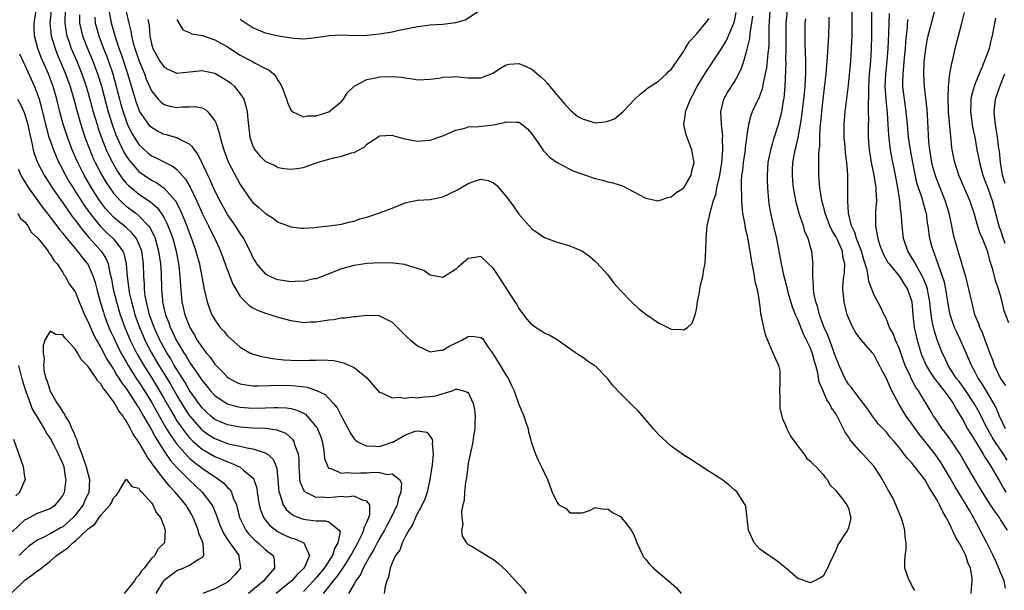
# Model space of a CAD drawing. Units: inches. Extents: x 2577000 to 2580000, y 1539000 to 1542000.
# Drawn here: x 2579022 to 2579178, y 1540059 to 1540150 of the extents above; entities that cross this region are included whole.
import ezdxf

# ---------------------------------------------------------------- set-up
doc = ezdxf.new("R2010")
doc.units = ezdxf.units.IN
doc.header["$MEASUREMENT"] = 0
doc.layers.add('LD25771539_2ft', color=43, linetype='Continuous')

msp = doc.modelspace()

# ---------------------------------------------------------------- linework, layer by layer
at = {"layer": 'LD25771539_2ft'}
for points, elevation in [([(2579070.16, 1540059), (2579071, 1540060.05), (2579071.72, 1540061), (2579072.32, 1540061.68), (2579073, 1540062.7), (2579073.13, 1540062.87), (2579073.54, 1540063.54), (2579074.48, 1540065), (2579074.65, 1540065.35), (2579075.57, 1540067), (2579076.15, 1540068.15), (2579076.53, 1540069), (2579076.57, 1540069.43), (2579077, 1540070.25), (2579077.31, 1540071), (2579077.45, 1540071.45), (2579077.45, 1540073), (2579077, 1540073.59), (2579076.29, 1540073.71), (2579075, 1540074.35), (2579073.78, 1540074.22), (2579073, 1540074.3), (2579071, 1540074.07), (2579069.82, 1540074.18), (2579069, 1540074.12), (2579067.31, 1540075), (2579067.14, 1540075.14), (2579067, 1540075.41), (2579066.51, 1540076.51), (2579066.43, 1540077), (2579066.42, 1540077.58), (2579066.32, 1540079), (2579066.3, 1540080.3), (2579066.21, 1540081), (2579065.69, 1540082.31), (2579065.51, 1540083), (2579065.32, 1540083.32), (2579064.24, 1540084.24), (2579062.78, 1540084.78), (2579061.02, 1540085.02), (2579059, 1540085.11), (2579057, 1540085.24), (2579055, 1540085.61), (2579054.02, 1540086.02), (2579053, 1540086.48), (2579052.35, 1540087), (2579051.64, 1540087.64), (2579051, 1540088.28), (2579050.45, 1540089), (2579049.86, 1540089.86), (2579049, 1540091.05), (2579048.29, 1540092.29), (2579047, 1540094.33), (2579046.6, 1540095), (2579046.03, 1540096.03), (2579045.43, 1540097), (2579044.34, 1540099), (2579043.41, 1540101), (2579042.68, 1540103), (2579042.36, 1540104.36), (2579042.19, 1540105), (2579042.02, 1540105.98), (2579041.91, 1540107), (2579041.88, 1540107.88), (2579041.8, 1540109), (2579041.73, 1540111), (2579041.45, 1540113), (2579041, 1540114.19), (2579040.62, 1540115), (2579039.92, 1540115.92), (2579038.87, 1540116.87), (2579037.76, 1540117.76), (2579037, 1540118.41), (2579036.42, 1540119), (2579035.75, 1540119.75), (2579034.8, 1540121), (2579033.52, 1540123), (2579032.36, 1540125), (2579031.35, 1540127), (2579031.25, 1540127.25), (2579030.5, 1540129), (2579029.74, 1540131), (2579029.06, 1540133.06), (2579028.54, 1540135), (2579028.06, 1540137), (2579027.47, 1540139), (2579027, 1540140.3), (2579026.73, 1540141), (2579025.6, 1540143.6), (2579025.05, 1540145), (2579024.54, 1540147), (2579024.5, 1540148.5), (2579024.5, 1540149), (2579024.79, 1540151)], 7242), ([(2579027.15, 1540151), (2579026.97, 1540149), (2579027.16, 1540147), (2579027.77, 1540145), (2579028.12, 1540144.12), (2579028.6, 1540143), (2579029.42, 1540141), (2579030.14, 1540139), (2579030.73, 1540137), (2579031.2, 1540135.2), (2579031.83, 1540133), (2579032.5, 1540131), (2579033.25, 1540129), (2579033.76, 1540127.76), (2579034.11, 1540127), (2579035.16, 1540125), (2579035.84, 1540123.84), (2579036.41, 1540123), (2579037, 1540122.18), (2579038.07, 1540121), (2579038.53, 1540120.53), (2579039, 1540120.13), (2579040.51, 1540119), (2579041, 1540118.61), (2579042.55, 1540117), (2579042.75, 1540116.75), (2579043.42, 1540115.42), (2579043.58, 1540115), (2579043.79, 1540114.21), (2579044.13, 1540113), (2579044.43, 1540111), (2579044.51, 1540109.49), (2579044.57, 1540107), (2579044.71, 1540105.29), (2579044.74, 1540105), (2579045, 1540103.79), (2579045.19, 1540103), (2579045.71, 1540101.71), (2579045.96, 1540101), (2579046.31, 1540100.31), (2579046.91, 1540099), (2579047, 1540098.84), (2579048.09, 1540097), (2579048.45, 1540096.45), (2579049, 1540095.5), (2579049.21, 1540095.21), (2579050.08, 1540093.92), (2579051, 1540092.59), (2579051.73, 1540091.73), (2579052.32, 1540091), (2579053, 1540090.26), (2579054.95, 1540088.95), (2579056.51, 1540088.51), (2579057, 1540088.41), (2579058.3, 1540088.3), (2579059, 1540088.26), (2579061, 1540088.3), (2579062.36, 1540088.36), (2579063, 1540088.35), (2579064.29, 1540088.29), (2579065, 1540088.17), (2579065.94, 1540087.94), (2579067, 1540087.43), (2579067.28, 1540087.28), (2579067.57, 1540087), (2579069, 1540085.31), (2579069.13, 1540085.13), (2579069.19, 1540085), (2579069.71, 1540083.71), (2579069.93, 1540083), (2579070.13, 1540081.87), (2579070.25, 1540081), (2579070.31, 1540080.31), (2579070.86, 1540078.86), (2579071, 1540078.76), (2579071.28, 1540078.72), (2579073, 1540078), (2579073.91, 1540078.09), (2579075, 1540077.97), (2579075.97, 1540078.03), (2579077, 1540078.04), (2579078.12, 1540078.12), (2579079, 1540078.09), (2579080.2, 1540077.8), (2579081, 1540077.88), (2579082.12, 1540077), (2579082.43, 1540076.43), (2579082.37, 1540075), (2579081.96, 1540074.04), (2579081.79, 1540073), (2579080.84, 1540071), (2579080.19, 1540069.81), (2579079.78, 1540069), (2579079, 1540067.68), (2579078.62, 1540067), (2579078.07, 1540065.93), (2579077.49, 1540065), (2579076.4, 1540063), (2579075.99, 1540062.01), (2579075.27, 1540061), (2579075, 1540060.5), (2579074.1, 1540059)], 7244), ([(2579029.38, 1540151), (2579029.3, 1540149.3), (2579029.3, 1540149), (2579029.52, 1540147.52), (2579029.63, 1540147), (2579029.99, 1540146.01), (2579030.34, 1540145), (2579031.2, 1540143), (2579032, 1540141), (2579032.26, 1540140.26), (2579032.69, 1540139), (2579033, 1540137.95), (2579033.81, 1540135), (2579034.4, 1540133), (2579034.55, 1540132.55), (2579035.07, 1540131.07), (2579035.87, 1540129), (2579036.21, 1540128.21), (2579036.82, 1540127), (2579037.62, 1540125.62), (2579038.44, 1540124.44), (2579039, 1540123.78), (2579039.38, 1540123.38), (2579039.82, 1540123), (2579041, 1540122.04), (2579042.82, 1540120.82), (2579043.89, 1540119.89), (2579044.55, 1540119), (2579045, 1540118.27), (2579045.44, 1540117.44), (2579046.01, 1540116.01), (2579046.34, 1540115), (2579046.88, 1540113), (2579047.26, 1540111), (2579047.3, 1540110.7), (2579047.48, 1540109), (2579047.56, 1540107.56), (2579047.8, 1540105), (2579048.26, 1540103), (2579049.03, 1540101), (2579049.79, 1540099.79), (2579050.23, 1540099), (2579051, 1540097.82), (2579051.64, 1540097), (2579052.27, 1540096.27), (2579053, 1540095.21), (2579053.18, 1540095), (2579054.08, 1540094.08), (2579055, 1540093.11), (2579055.18, 1540093), (2579056.37, 1540092.37), (2579057, 1540092.11), (2579057.93, 1540091.93), (2579059, 1540091.79), (2579059.76, 1540091.76), (2579061.8, 1540091.8), (2579063, 1540091.86), (2579065, 1540091.84), (2579065.79, 1540091.79), (2579067.55, 1540091.55), (2579069.05, 1540091.05), (2579070.39, 1540090.39), (2579071, 1540089.78), (2579071.74, 1540089), (2579072.3, 1540088.3), (2579073, 1540086.94), (2579074.05, 1540085), (2579074.35, 1540084.35), (2579075, 1540083.4), (2579075.19, 1540083.19), (2579075.46, 1540083), (2579077, 1540082.23), (2579077.72, 1540082.28), (2579079, 1540082.2), (2579079.62, 1540082.38), (2579081, 1540082.87), (2579081.1, 1540082.9), (2579083, 1540084), (2579084.59, 1540084.59), (2579085, 1540084.67), (2579086.43, 1540084.43), (2579087, 1540083.75), (2579087.32, 1540083.32), (2579087.35, 1540083), (2579087.3, 1540082.7), (2579087.43, 1540081), (2579087.3, 1540079.3), (2579086.94, 1540077), (2579086.49, 1540075), (2579086.12, 1540073.88), (2579085.72, 1540073), (2579085, 1540071.66), (2579084.67, 1540071), (2579084.19, 1540069.81), (2579083.63, 1540069), (2579083, 1540067.85), (2579082.57, 1540067), (2579082.17, 1540065.83), (2579081.53, 1540065), (2579081, 1540063.83), (2579080.67, 1540063), (2579080.43, 1540061.57), (2579080.13, 1540061), (2579079.82, 1540059.82), (2579079.73, 1540059)], 7246), ([(2579031.66, 1540150.34), (2579031.66, 1540149), (2579031.89, 1540147.89), (2579032.12, 1540147), (2579032.9, 1540145), (2579033.53, 1540143.53), (2579033.74, 1540143), (2579034.49, 1540141), (2579035.09, 1540139.09), (2579036.17, 1540135), (2579036.84, 1540132.84), (2579037.39, 1540131.39), (2579037.55, 1540131), (2579038.65, 1540128.65), (2579039, 1540128.07), (2579039.43, 1540127.43), (2579039.78, 1540127), (2579041, 1540125.61), (2579041.83, 1540125), (2579043, 1540124.22), (2579043.82, 1540123.82), (2579045, 1540122.99), (2579046.73, 1540121), (2579046.85, 1540120.85), (2579047.53, 1540119.53), (2579048.58, 1540117), (2579049, 1540115.82), (2579049.33, 1540115), (2579050.02, 1540113), (2579050.21, 1540112.21), (2579050.56, 1540111), (2579050.62, 1540110.62), (2579050.96, 1540109), (2579051.25, 1540107.25), (2579051.44, 1540106.56), (2579051.77, 1540105), (2579052.08, 1540104.08), (2579052.52, 1540103), (2579053, 1540102.16), (2579053.48, 1540101.48), (2579053.85, 1540101), (2579054.39, 1540100.39), (2579055, 1540099.67), (2579057, 1540097.87), (2579058.54, 1540097), (2579058.85, 1540096.85), (2579059, 1540096.79), (2579060.4, 1540096.39), (2579061, 1540096.3), (2579062.08, 1540096.08), (2579063, 1540095.99), (2579063.89, 1540095.89), (2579065, 1540095.81), (2579067, 1540095.77), (2579067.83, 1540095.83), (2579069, 1540095.81), (2579069.88, 1540095.88), (2579071.76, 1540095.76), (2579073.38, 1540095.38), (2579074.26, 1540095), (2579075, 1540094.64), (2579077, 1540093.05), (2579077.94, 1540091.94), (2579079, 1540090.74), (2579079.34, 1540090.66), (2579081, 1540089.86), (2579082, 1540090), (2579083, 1540089.8), (2579084.03, 1540089.97), (2579085, 1540089.9), (2579085.96, 1540090.04), (2579087, 1540090.11), (2579087.8, 1540090.2), (2579090.44, 1540091), (2579091, 1540091.22), (2579091.24, 1540091.24), (2579092.22, 1540091), (2579093, 1540090.7), (2579093.77, 1540089), (2579093.96, 1540087.96), (2579094.06, 1540087), (2579094.03, 1540086.03), (2579094.02, 1540085), (2579093.8, 1540083.8), (2579093.71, 1540083), (2579093.61, 1540082.39), (2579093.28, 1540081), (2579093, 1540079.57), (2579092.91, 1540079), (2579092.7, 1540077.3), (2579092.54, 1540076.54), (2579092.39, 1540075), (2579092.33, 1540073.67), (2579092.15, 1540073), (2579091.91, 1540071.91), (2579091.96, 1540071), (2579092.14, 1540069.86), (2579091.93, 1540069), (2579092.03, 1540068.03), (2579092.71, 1540067), (2579093, 1540066.7), (2579093.61, 1540066.39), (2579095, 1540065.56), (2579095.9, 1540065), (2579097, 1540064.38), (2579097.75, 1540063.75), (2579099, 1540062.62), (2579101, 1540060.41), (2579101.65, 1540059.65), (2579102.14, 1540059)], 7248), ([(2579034.07, 1540149.93), (2579034.13, 1540149), (2579034.31, 1540148.31), (2579034.69, 1540147), (2579035.44, 1540145), (2579035.88, 1540143.88), (2579036.2, 1540143), (2579036.88, 1540141), (2579037.44, 1540139), (2579037.95, 1540137), (2579038.18, 1540136.18), (2579038.63, 1540134.63), (2579039, 1540133.57), (2579039.23, 1540133), (2579039.81, 1540131.81), (2579040.27, 1540131), (2579041, 1540129.87), (2579041.91, 1540129), (2579042.49, 1540128.49), (2579043, 1540128.08), (2579043.74, 1540127.74), (2579045.17, 1540127), (2579046.4, 1540126.4), (2579047, 1540125.91), (2579048.37, 1540124.37), (2579049.11, 1540123.11), (2579050.11, 1540121), (2579051, 1540119.01), (2579052, 1540117), (2579052.32, 1540116.32), (2579052.97, 1540115), (2579053.89, 1540113), (2579054.65, 1540111), (2579054.73, 1540110.73), (2579055, 1540110), (2579055.84, 1540107.84), (2579056.31, 1540107), (2579057, 1540105.86), (2579057.82, 1540105), (2579058.43, 1540104.43), (2579059, 1540104.07), (2579059.71, 1540103.71), (2579061, 1540103.23), (2579061.83, 1540103), (2579063, 1540102.62), (2579065, 1540102.07), (2579066.07, 1540101.93), (2579067, 1540101.78), (2579068.14, 1540101.86), (2579069, 1540101.86), (2579071, 1540102.17), (2579071.74, 1540102.26), (2579073, 1540102.48), (2579073.5, 1540102.5), (2579075, 1540102.73), (2579075.27, 1540102.73), (2579077, 1540102.92), (2579078.86, 1540102.86), (2579079, 1540102.83), (2579079.39, 1540102.61), (2579081, 1540101.84), (2579083.42, 1540099.42), (2579083.9, 1540099), (2579085, 1540098.08), (2579087, 1540097.12), (2579088.59, 1540097.41), (2579089, 1540097.41), (2579089.96, 1540098.04), (2579091, 1540098.51), (2579091.35, 1540098.65), (2579091.99, 1540099), (2579093, 1540099.57), (2579093.62, 1540099.62), (2579095, 1540099.42), (2579095.22, 1540099.22), (2579096.09, 1540097.91), (2579096.85, 1540096.85), (2579098.01, 1540095), (2579099, 1540093.38), (2579099.27, 1540093), (2579099.84, 1540091.84), (2579100.22, 1540091), (2579101, 1540088.82), (2579101.53, 1540087.53), (2579101.77, 1540087), (2579102.06, 1540086.06), (2579102.43, 1540085), (2579102.51, 1540084.51), (2579103, 1540082.62), (2579103.59, 1540081), (2579104.02, 1540080.02), (2579104.56, 1540079), (2579105, 1540077.98), (2579105.52, 1540077), (2579106.25, 1540075), (2579107, 1540073.33), (2579107.31, 1540073), (2579108.43, 1540072.43), (2579109, 1540071.73), (2579109.75, 1540071.75), (2579111, 1540071.72), (2579112.11, 1540072.11), (2579113, 1540072.56), (2579114.32, 1540072.32), (2579115, 1540072.38), (2579115.78, 1540071.78), (2579117, 1540071.12), (2579117.12, 1540071), (2579117.97, 1540069.97), (2579118.68, 1540069), (2579118.8, 1540068.8), (2579119, 1540068.44), (2579119.44, 1540067.44), (2579119.58, 1540067), (2579120.52, 1540065), (2579120.7, 1540064.7), (2579121, 1540064.38), (2579121.62, 1540063.62), (2579122.22, 1540063), (2579123, 1540062.32), (2579124.57, 1540061), (2579125, 1540060.6), (2579125.87, 1540059.87), (2579126.6, 1540059)], 7250), ([(2579140.59, 1540151), (2579140.45, 1540148.45), (2579140.45, 1540147), (2579140.42, 1540145.58), (2579140.36, 1540145), (2579140.27, 1540144.27), (2579140.16, 1540143), (2579140.04, 1540141.96), (2579139.87, 1540141), (2579139.52, 1540139.52), (2579139.37, 1540138.63), (2579138.83, 1540137.17), (2579138.73, 1540137), (2579138.5, 1540136.5), (2579137.82, 1540135), (2579137.59, 1540134.41), (2579137.22, 1540133), (2579137, 1540131.63), (2579136.69, 1540129.31), (2579136.67, 1540129), (2579136.37, 1540127), (2579136.25, 1540125.75), (2579136.13, 1540125), (2579136.06, 1540124.06), (2579136.06, 1540123), (2579136.13, 1540121.87), (2579136.12, 1540121), (2579136.16, 1540120.16), (2579136.3, 1540119), (2579136.58, 1540117.42), (2579136.67, 1540116.67), (2579137, 1540115.45), (2579137.12, 1540114.88), (2579137.45, 1540113), (2579137.63, 1540111.63), (2579137.75, 1540111), (2579137.97, 1540110.03), (2579138.13, 1540109), (2579138.22, 1540108.22), (2579138.58, 1540107), (2579138.91, 1540105.09), (2579138.92, 1540104.92), (2579139, 1540104.34), (2579139.12, 1540103.12), (2579139.23, 1540102.77), (2579139.59, 1540101), (2579139.86, 1540099.86), (2579140.2, 1540099), (2579141, 1540097.08), (2579141.96, 1540095), (2579142.15, 1540094.15), (2579142.19, 1540092.19), (2579142.12, 1540091), (2579142.19, 1540089.81), (2579142.16, 1540089), (2579142.19, 1540088.19), (2579142.57, 1540086.57), (2579143, 1540085.68), (2579143.27, 1540085), (2579143.84, 1540083.84), (2579145, 1540082.26), (2579146, 1540081), (2579146.35, 1540080.35), (2579147, 1540079.9), (2579147.41, 1540079.41), (2579147.9, 1540079), (2579149, 1540077.77), (2579149.31, 1540077.31), (2579149.62, 1540077), (2579150.09, 1540076.09), (2579151, 1540075.23), (2579151.09, 1540075.09), (2579151.95, 1540074.05), (2579152.76, 1540073), (2579152.82, 1540072.82), (2579153, 1540072.45), (2579153.29, 1540071.29), (2579153.38, 1540071), (2579153.34, 1540070.66), (2579153, 1540069.37), (2579152.89, 1540069.11), (2579152.85, 1540069), (2579152.66, 1540068.66), (2579151.34, 1540066.66), (2579151, 1540065.79), (2579150.72, 1540065.28), (2579150.64, 1540065), (2579150.29, 1540064.29), (2579149.7, 1540063), (2579149, 1540061.75), (2579148.56, 1540061.44), (2579147.64, 1540061), (2579147, 1540060.68), (2579145, 1540061.34), (2579143, 1540063.08), (2579141.94, 1540063.94), (2579141, 1540064.64), (2579140.76, 1540064.76), (2579140.43, 1540065), (2579139, 1540065.98), (2579138.13, 1540067), (2579137.2, 1540069), (2579136.78, 1540072.78), (2579136.71, 1540073), (2579136.14, 1540073.86), (2579135.43, 1540075), (2579135, 1540075.35), (2579134.14, 1540076.14), (2579132.99, 1540077), (2579131, 1540078.27), (2579129.34, 1540079.34), (2579129, 1540079.54), (2579128.13, 1540080.13), (2579127, 1540080.8), (2579125, 1540082.23), (2579123, 1540084.1), (2579122.25, 1540085), (2579119.81, 1540087.81), (2579119, 1540088.56), (2579117, 1540090.56), (2579115.82, 1540091.82), (2579115, 1540092.86), (2579113, 1540094.91), (2579112.88, 1540095), (2579111.74, 1540095.74), (2579111, 1540096.29), (2579110.55, 1540096.55), (2579109.93, 1540097), (2579109, 1540097.61), (2579107.02, 1540099.02), (2579105.76, 1540099.76), (2579105, 1540100.1), (2579103.63, 1540101), (2579103, 1540101.46), (2579102.3, 1540102.3), (2579101, 1540104.01), (2579100.65, 1540104.65), (2579100.42, 1540105), (2579097.8, 1540109), (2579097, 1540110.3), (2579095, 1540112.16), (2579094.01, 1540112.01), (2579093, 1540111.89), (2579091.43, 1540110.57), (2579091, 1540110.13), (2579089.23, 1540109), (2579089, 1540108.88), (2579087, 1540109.25), (2579085.96, 1540109.96), (2579085, 1540110.3), (2579083.11, 1540110.89), (2579083, 1540110.94), (2579081.14, 1540111.14), (2579079.16, 1540111.16), (2579077.05, 1540111.05), (2579075, 1540110.76), (2579073, 1540110.22), (2579069.91, 1540109), (2579069, 1540108.68), (2579068.63, 1540108.63), (2579067, 1540108.25), (2579066.27, 1540108.27), (2579065, 1540108.18), (2579063, 1540108.48), (2579062.6, 1540108.6), (2579061.75, 1540109), (2579061.25, 1540109.25), (2579061, 1540109.42), (2579059.64, 1540111), (2579059.39, 1540111.39), (2579059, 1540112.06), (2579058.56, 1540113), (2579058.09, 1540113.91), (2579057.56, 1540115), (2579057.35, 1540115.35), (2579057, 1540115.82), (2579056.28, 1540117), (2579055, 1540118.81), (2579053.76, 1540121), (2579053, 1540122.53), (2579052.78, 1540123), (2579052.26, 1540124.26), (2579051.89, 1540125), (2579051, 1540126.91), (2579050.32, 1540128.32), (2579049.77, 1540129), (2579049.49, 1540129.49), (2579049, 1540129.91), (2579047.25, 1540130.75), (2579047, 1540130.9), (2579045.36, 1540131.36), (2579045, 1540131.43), (2579043.95, 1540131.95), (2579043, 1540132.52), (2579042.76, 1540132.76), (2579042.58, 1540133), (2579041.13, 1540135.13), (2579041, 1540135.41), (2579040.57, 1540136.57), (2579039.26, 1540141), (2579038.2, 1540144.2), (2579037.91, 1540145), (2579037.37, 1540146.63), (2579036.69, 1540149), (2579036.64, 1540149.36), (2579036.33, 1540151)], 7252), ([(2579038.96, 1540151), (2579039.42, 1540149), (2579039.75, 1540147.75), (2579039.86, 1540147), (2579040.13, 1540145.87), (2579040.38, 1540145), (2579041.05, 1540143), (2579041.88, 1540141), (2579042.18, 1540140.18), (2579043, 1540138.31), (2579044.07, 1540137), (2579044.52, 1540136.52), (2579045, 1540136.15), (2579045.91, 1540135.91), (2579047, 1540135.7), (2579047.78, 1540135.78), (2579049, 1540135.8), (2579049.84, 1540135.84), (2579051, 1540135.62), (2579051.44, 1540135.44), (2579051.9, 1540135), (2579053, 1540133.59), (2579053.19, 1540133.19), (2579053.24, 1540133), (2579053.7, 1540131.7), (2579053.83, 1540131), (2579054.14, 1540129.86), (2579054.4, 1540129), (2579055.12, 1540127.12), (2579057, 1540123.55), (2579057.21, 1540123.21), (2579058.74, 1540121), (2579059, 1540120.69), (2579059.92, 1540119.92), (2579061, 1540118.95), (2579062.22, 1540118.22), (2579063, 1540117.61), (2579064.64, 1540117), (2579065, 1540116.84), (2579066.66, 1540116.66), (2579067, 1540116.66), (2579068.76, 1540116.76), (2579069, 1540116.8), (2579071.1, 1540117), (2579073, 1540117.28), (2579074.35, 1540117.65), (2579075, 1540117.77), (2579075.86, 1540118.14), (2579077, 1540118.41), (2579079, 1540119.06), (2579081, 1540119.8), (2579082.41, 1540120.41), (2579083, 1540120.63), (2579085, 1540121.08), (2579087, 1540121.17), (2579089, 1540121.59), (2579091.29, 1540122.71), (2579093, 1540123.69), (2579094.14, 1540124.14), (2579095, 1540124.41), (2579096.15, 1540124.15), (2579097, 1540123.82), (2579097.43, 1540123.43), (2579099, 1540121.67), (2579100.14, 1540120.14), (2579101, 1540118.88), (2579103, 1540116.57), (2579105, 1540115.18), (2579107, 1540114.44), (2579109, 1540113.87), (2579111, 1540113), (2579112.16, 1540112.16), (2579113, 1540111.47), (2579113.24, 1540111.24), (2579115, 1540109.27), (2579115.98, 1540107.98), (2579117, 1540106.82), (2579118.76, 1540105), (2579119.92, 1540103.92), (2579121.17, 1540103), (2579123, 1540101.73), (2579125, 1540100.71), (2579126.67, 1540100.67), (2579127, 1540100.59), (2579127.58, 1540101), (2579128.35, 1540101.65), (2579128.8, 1540103), (2579129, 1540103.83), (2579129.19, 1540105), (2579129.5, 1540106.5), (2579129.55, 1540107), (2579129.65, 1540107.65), (2579130.01, 1540109), (2579130.18, 1540110.18), (2579130.37, 1540111), (2579130.46, 1540112.46), (2579130.51, 1540113), (2579130.53, 1540115), (2579130.69, 1540117), (2579130.77, 1540117.23), (2579131.12, 1540118.88), (2579131.15, 1540119.15), (2579131.69, 1540121), (2579132.06, 1540121.94), (2579132.23, 1540123), (2579132.57, 1540124.57), (2579132.69, 1540125), (2579133.03, 1540127), (2579133.18, 1540129), (2579133.14, 1540130.86), (2579133.15, 1540131.15), (2579132.95, 1540133.05), (2579132.84, 1540135), (2579133, 1540135.71), (2579133.31, 1540137), (2579133.91, 1540138.09), (2579135, 1540139.76), (2579135.7, 1540141), (2579136.12, 1540141.88), (2579136.47, 1540143), (2579137, 1540144.9), (2579137.42, 1540146.58), (2579137.49, 1540147.49), (2579137.76, 1540149), (2579137.91, 1540150.09)], 7254), ([(2579042.43, 1540149.57), (2579042.62, 1540148.62), (2579042.74, 1540147), (2579043, 1540145.73), (2579043.2, 1540145), (2579043.83, 1540143.83), (2579044.32, 1540143), (2579045, 1540142.04), (2579045.69, 1540141.69), (2579047, 1540141.12), (2579049, 1540141.31), (2579050.51, 1540141.49), (2579051, 1540141.54), (2579053, 1540141.09), (2579054.33, 1540140.33), (2579055, 1540139.9), (2579055.52, 1540139.52), (2579056.11, 1540139), (2579057, 1540137.85), (2579057.56, 1540137), (2579057.91, 1540135.91), (2579058.12, 1540135), (2579058.2, 1540133.8), (2579058.54, 1540131), (2579059, 1540129.57), (2579059.3, 1540129), (2579060.09, 1540128.09), (2579061, 1540127.18), (2579062.52, 1540126.52), (2579063, 1540126.25), (2579063.92, 1540126.08), (2579065, 1540125.96), (2579065.93, 1540126.07), (2579067, 1540126.23), (2579067.55, 1540126.45), (2579069.15, 1540127), (2579071, 1540127.56), (2579071.76, 1540127.76), (2579073, 1540128.03), (2579074.54, 1540128.54), (2579075, 1540128.62), (2579076.55, 1540129.45), (2579077, 1540129.89), (2579077.69, 1540130.31), (2579078.66, 1540131), (2579079, 1540131.2), (2579081, 1540131.32), (2579081.23, 1540131.23), (2579083, 1540130.75), (2579083.28, 1540130.72), (2579085, 1540130.37), (2579085.56, 1540130.44), (2579087, 1540130.54), (2579089, 1540131.23), (2579091, 1540132.12), (2579092.44, 1540132.44), (2579093, 1540132.62), (2579094.68, 1540132.68), (2579097, 1540132.96), (2579098.67, 1540133.33), (2579099, 1540133.46), (2579100.64, 1540133.36), (2579101, 1540133.4), (2579101.25, 1540133.25), (2579102.32, 1540132.32), (2579103, 1540131.53), (2579104.33, 1540129.67), (2579104.87, 1540128.87), (2579105.84, 1540127.85), (2579107.01, 1540127.01), (2579109, 1540125.99), (2579109.67, 1540125.67), (2579111, 1540125.18), (2579113, 1540124.48), (2579114.21, 1540124.21), (2579115, 1540123.95), (2579115.81, 1540123.81), (2579117.31, 1540123.31), (2579119, 1540122.46), (2579121, 1540121.38), (2579122.99, 1540120.99), (2579124.51, 1540121.49), (2579125, 1540121.58), (2579125.75, 1540122.25), (2579127, 1540123.03), (2579128.16, 1540125), (2579128.3, 1540125.7), (2579128.66, 1540127), (2579128.38, 1540128.38), (2579128.28, 1540129), (2579127.87, 1540130.13), (2579127.36, 1540131.36), (2579127.02, 1540133), (2579127.3, 1540134.7), (2579127.29, 1540135), (2579127.43, 1540135.43), (2579128.08, 1540137), (2579128.41, 1540137.59), (2579129.11, 1540139), (2579130.57, 1540141.43), (2579131.39, 1540142.61), (2579131.63, 1540143), (2579133, 1540145.05), (2579133.74, 1540146.26), (2579134.91, 1540149), (2579135, 1540149.33), (2579135.3, 1540150.7)], 7256), ([(2579047, 1540149.57), (2579047.97, 1540147.97), (2579049, 1540147.55), (2579049.35, 1540147.35), (2579051, 1540147.06), (2579053, 1540146.39), (2579055, 1540145.27), (2579057, 1540143.98), (2579058.84, 1540143), (2579059.23, 1540142.77), (2579061, 1540141.85), (2579061.57, 1540141.57), (2579062.24, 1540141), (2579062.61, 1540140.61), (2579063, 1540139.91), (2579063.37, 1540139.37), (2579063.57, 1540139), (2579064.32, 1540137), (2579064.47, 1540136.47), (2579065, 1540135.31), (2579065.13, 1540135.13), (2579065.32, 1540135), (2579067, 1540134.25), (2579067.63, 1540134.37), (2579069, 1540134.37), (2579071.01, 1540134.99), (2579073, 1540136.67), (2579073.3, 1540137), (2579073.95, 1540138.05), (2579075, 1540139.04), (2579077, 1540140.13), (2579078.37, 1540140.37), (2579079, 1540140.54), (2579081, 1540140.61), (2579082.48, 1540140.48), (2579083, 1540140.38), (2579084.24, 1540140.24), (2579085, 1540140.08), (2579087, 1540140.15), (2579088.35, 1540140.35), (2579089, 1540140.5), (2579090.52, 1540140.52), (2579091, 1540140.58), (2579092.42, 1540140.42), (2579093, 1540140.38), (2579094.4, 1540140.4), (2579095, 1540140.38), (2579096.62, 1540141), (2579096.89, 1540141.11), (2579098.09, 1540141.91), (2579099, 1540142.44), (2579099.46, 1540142.54), (2579101, 1540142.65), (2579102.15, 1540142.15), (2579103, 1540141.76), (2579104.51, 1540140.51), (2579105, 1540139.99), (2579105.5, 1540139.5), (2579105.89, 1540139), (2579107, 1540137.67), (2579107.53, 1540137), (2579108.21, 1540136.21), (2579109.2, 1540135.2), (2579110.3, 1540134.3), (2579111, 1540133.9), (2579113, 1540133.3), (2579114.56, 1540133.44), (2579115, 1540133.55), (2579116.07, 1540133.93), (2579117.39, 1540135), (2579119.29, 1540137), (2579120.16, 1540137.84), (2579121, 1540138.51), (2579121.26, 1540138.74), (2579123, 1540139.86), (2579124.26, 1540141), (2579124.62, 1540141.38), (2579125, 1540141.71), (2579127, 1540144.6), (2579127.25, 1540145), (2579127.89, 1540146.11), (2579129, 1540147.25), (2579130.46, 1540149), (2579131, 1540149.74)], 7258), ([(2579094.87, 1540151), (2579092.52, 1540149.48), (2579091, 1540149.04), (2579089, 1540148.8), (2579087, 1540148.69), (2579086.63, 1540148.63), (2579085, 1540148.45), (2579081.81, 1540147.81), (2579081, 1540147.61), (2579079.34, 1540147.34), (2579079, 1540147.26), (2579077, 1540147.04), (2579075, 1540147), (2579073, 1540147.09), (2579071, 1540147.02), (2579069, 1540146.69), (2579067.48, 1540146.52), (2579067, 1540146.5), (2579065.42, 1540146.58), (2579063.03, 1540146.97), (2579061, 1540147.44), (2579059.88, 1540147.88), (2579059, 1540148.28), (2579058.55, 1540148.55), (2579057, 1540149.57)], 7260), ([(2579163.47, 1540059.47), (2579163, 1540060.28), (2579162.77, 1540060.77), (2579162.61, 1540061), (2579162.36, 1540061.64), (2579161.9, 1540063), (2579161.87, 1540063.87), (2579161.93, 1540065), (2579162.09, 1540065.91), (2579162.11, 1540067), (2579161.95, 1540067.95), (2579161.92, 1540069), (2579161.49, 1540070.51), (2579161.33, 1540071), (2579161.21, 1540071.21), (2579160.63, 1540072.63), (2579160.5, 1540073), (2579160.03, 1540073.97), (2579159.5, 1540075), (2579159.29, 1540075.29), (2579159, 1540075.81), (2579158.59, 1540076.59), (2579158.39, 1540077), (2579157.84, 1540077.84), (2579157.06, 1540079.06), (2579155.26, 1540081), (2579155, 1540081.25), (2579153.46, 1540083), (2579153.26, 1540083.26), (2579153, 1540083.7), (2579152.46, 1540084.46), (2579151.44, 1540086.56), (2579151.21, 1540087), (2579151, 1540087.36), (2579150.3, 1540088.3), (2579149.98, 1540089), (2579149.57, 1540089.57), (2579149, 1540090.99), (2579148.36, 1540092.36), (2579148.16, 1540093.84), (2579147.83, 1540095), (2579147.62, 1540095.62), (2579147.28, 1540097), (2579147, 1540097.7), (2579146.39, 1540099), (2579145.92, 1540099.92), (2579145, 1540102.25), (2579144.66, 1540103), (2579144.19, 1540104.19), (2579143.49, 1540106.51), (2579143.36, 1540107), (2579143.3, 1540107.3), (2579142.83, 1540109), (2579142.42, 1540111), (2579142.08, 1540113), (2579141.69, 1540115), (2579141.16, 1540117.16), (2579140.74, 1540119), (2579140.5, 1540120.5), (2579140.44, 1540121), (2579140.28, 1540123), (2579140.24, 1540124.24), (2579140.22, 1540125), (2579140.35, 1540127), (2579140.78, 1540129.22), (2579141, 1540129.91), (2579141.24, 1540130.76), (2579141.94, 1540133), (2579142.25, 1540134.25), (2579142.46, 1540135), (2579142.75, 1540136.75), (2579142.83, 1540137.17), (2579142.99, 1540139), (2579143.15, 1540142.85), (2579143.14, 1540143.14), (2579143.17, 1540145), (2579143.15, 1540147), (2579143.16, 1540149), (2579143.37, 1540151)], 7250), ([(2579172.36, 1540059), (2579172.46, 1540060.46), (2579172.54, 1540061), (2579172.51, 1540061.49), (2579172.25, 1540063), (2579171.86, 1540063.86), (2579171.5, 1540065), (2579171, 1540066.04), (2579170.47, 1540067), (2579169.91, 1540067.91), (2579169.44, 1540069), (2579169.28, 1540069.28), (2579169, 1540069.93), (2579168.44, 1540071), (2579167.87, 1540071.87), (2579167.39, 1540073), (2579167, 1540073.7), (2579166.22, 1540075), (2579165.72, 1540075.72), (2579165.03, 1540077), (2579163.48, 1540079), (2579163.25, 1540079.25), (2579163, 1540079.61), (2579162.31, 1540080.31), (2579161.8, 1540081), (2579161, 1540082.03), (2579160.2, 1540083), (2579159.63, 1540083.63), (2579159, 1540084.46), (2579157.74, 1540085.74), (2579156.79, 1540087), (2579156.07, 1540088.06), (2579155.39, 1540089), (2579155, 1540089.47), (2579153.83, 1540091), (2579153.48, 1540091.48), (2579153, 1540092.03), (2579152.63, 1540092.63), (2579152.43, 1540093), (2579151.52, 1540095), (2579151.38, 1540095.38), (2579151, 1540096.22), (2579150.74, 1540097), (2579150.57, 1540097.43), (2579149.74, 1540099.74), (2579149.15, 1540101), (2579149, 1540101.41), (2579148.44, 1540103), (2579148.14, 1540104.14), (2579147.84, 1540105), (2579147.53, 1540106.47), (2579147.46, 1540107), (2579147.48, 1540107.48), (2579147.36, 1540109), (2579147.36, 1540110.64), (2579147.42, 1540111), (2579147.39, 1540111.39), (2579147.21, 1540113), (2579147, 1540113.66), (2579146.62, 1540115), (2579146.12, 1540116.12), (2579145.89, 1540117), (2579145.34, 1540118.66), (2579145.16, 1540119.16), (2579144.73, 1540120.73), (2579144.33, 1540123), (2579144.2, 1540124.2), (2579144.15, 1540125), (2579144.18, 1540125.82), (2579144.21, 1540127), (2579144.57, 1540129), (2579144.67, 1540129.33), (2579145.05, 1540130.95), (2579145.44, 1540133), (2579145.65, 1540134.35), (2579145.97, 1540137), (2579146.04, 1540137.96), (2579146.15, 1540139), (2579146.24, 1540140.24), (2579146.27, 1540141), (2579146.26, 1540141.74), (2579146.28, 1540143), (2579146.18, 1540145.82), (2579146.16, 1540147), (2579146.19, 1540149), (2579146.29, 1540149.71)], 7248), ([(2579177.81, 1540059.81), (2579177.55, 1540061), (2579177, 1540062.31), (2579176.74, 1540063), (2579176.19, 1540064.19), (2579175.84, 1540065), (2579174.83, 1540067), (2579172.74, 1540071), (2579172.09, 1540072.09), (2579171.59, 1540073), (2579169.84, 1540075.84), (2579169, 1540077.3), (2579167.62, 1540079.62), (2579166.66, 1540081), (2579165.05, 1540083.05), (2579164.14, 1540084.14), (2579163, 1540085.78), (2579162.13, 1540087), (2579160.94, 1540088.94), (2579159.85, 1540091), (2579159.57, 1540091.57), (2579159, 1540092.93), (2579158.26, 1540094.26), (2579157.92, 1540095), (2579157.58, 1540095.58), (2579157, 1540096.71), (2579156.87, 1540096.87), (2579156.79, 1540097), (2579155.03, 1540099.03), (2579154.14, 1540100.14), (2579153.68, 1540101), (2579153, 1540102.52), (2579152.82, 1540103), (2579152.33, 1540105), (2579152.13, 1540107), (2579152.18, 1540108.18), (2579152.26, 1540109), (2579152.36, 1540109.64), (2579152.4, 1540111), (2579152.12, 1540112.12), (2579152.04, 1540113), (2579151.3, 1540114.7), (2579151, 1540115.32), (2579150.36, 1540116.36), (2579150.08, 1540117), (2579149.33, 1540119), (2579149.28, 1540119.28), (2579148.8, 1540121), (2579148.48, 1540123), (2579148.4, 1540124.4), (2579148.34, 1540125), (2579148.34, 1540128.34), (2579148.4, 1540129), (2579148.47, 1540129.53), (2579148.47, 1540131), (2579148.53, 1540132.53), (2579148.63, 1540133.37), (2579148.78, 1540135), (2579148.99, 1540136.99), (2579149.22, 1540138.78), (2579149.47, 1540141), (2579149.71, 1540143.71), (2579149.83, 1540146.17), (2579149.9, 1540147), (2579149.95, 1540149), (2579149.93, 1540149.93)], 7246), ([(2579178.12, 1540069), (2579177, 1540070.69), (2579176.82, 1540071), (2579176.04, 1540072.04), (2579175.44, 1540073), (2579174.14, 1540075), (2579172.92, 1540077), (2579171.49, 1540079.49), (2579170.64, 1540081), (2579169.18, 1540083.18), (2579168.33, 1540084.33), (2579167.77, 1540085), (2579166.68, 1540086.68), (2579166.44, 1540087), (2579165.91, 1540087.91), (2579165.25, 1540089), (2579165, 1540089.38), (2579164.03, 1540091), (2579163.59, 1540091.59), (2579162.9, 1540092.9), (2579162.77, 1540093.23), (2579161.96, 1540095), (2579161.7, 1540095.7), (2579161, 1540097.73), (2579160.43, 1540099), (2579160.04, 1540100.04), (2579159.5, 1540101), (2579159, 1540102.29), (2579158.77, 1540102.77), (2579158.61, 1540103), (2579158.11, 1540104.11), (2579157, 1540106.16), (2579156.7, 1540107), (2579156.21, 1540108.21), (2579156.12, 1540109), (2579155.95, 1540110.05), (2579155.65, 1540111), (2579155.48, 1540111.48), (2579155.07, 1540113), (2579154.29, 1540115), (2579153.99, 1540115.99), (2579153.48, 1540117), (2579152.99, 1540119), (2579152.91, 1540120.91), (2579152.89, 1540121.11), (2579152.92, 1540123), (2579152.91, 1540125.09), (2579152.76, 1540127), (2579152.54, 1540128.54), (2579152.47, 1540129.53), (2579152.32, 1540131), (2579152.33, 1540133), (2579152.5, 1540135), (2579153, 1540139.24), (2579153.35, 1540143), (2579153.49, 1540145), (2579153.58, 1540147), (2579153.59, 1540149), (2579153.56, 1540151)], 7244), ([(2579156.66, 1540151), (2579156.63, 1540147), (2579156.58, 1540145), (2579156.46, 1540143), (2579156.28, 1540141), (2579156.16, 1540139), (2579156.18, 1540137.82), (2579156.09, 1540136.09), (2579156.13, 1540135), (2579156.14, 1540133.86), (2579156.1, 1540133), (2579156.11, 1540131), (2579156.27, 1540129), (2579156.36, 1540128.36), (2579156.6, 1540127), (2579156.99, 1540125.01), (2579157.3, 1540123), (2579157.33, 1540122.67), (2579157.4, 1540121), (2579157.28, 1540119.28), (2579157.24, 1540117), (2579157.55, 1540115.55), (2579157.61, 1540115), (2579157.91, 1540114.09), (2579158.31, 1540113), (2579158.51, 1540112.51), (2579159.23, 1540111.23), (2579159.4, 1540111), (2579161.08, 1540109), (2579161.81, 1540107.81), (2579162.32, 1540107), (2579162.99, 1540105), (2579163.15, 1540103), (2579163.37, 1540101), (2579163.67, 1540099.67), (2579163.84, 1540099), (2579164.44, 1540097), (2579164.58, 1540096.58), (2579165.26, 1540095), (2579165.9, 1540093.9), (2579166.54, 1540093), (2579166.72, 1540092.72), (2579167, 1540092.4), (2579167.6, 1540091.6), (2579168.11, 1540091), (2579169, 1540089.78), (2579169.31, 1540089.31), (2579169.55, 1540089), (2579170.03, 1540088.03), (2579170.7, 1540087), (2579171, 1540086.5), (2579171.81, 1540085), (2579172.25, 1540084.25), (2579173.18, 1540082.82), (2579174.27, 1540081), (2579174.52, 1540080.52), (2579175, 1540079.82), (2579175.3, 1540079.3), (2579175.53, 1540079), (2579177, 1540076.48), (2579177.52, 1540075.52), (2579177.85, 1540075)], 7242), ([(2579178.06, 1540080.06), (2579177.46, 1540081), (2579176.1, 1540083), (2579175.69, 1540083.69), (2579174.96, 1540085), (2579174.28, 1540086.28), (2579173.61, 1540087.61), (2579172.84, 1540089), (2579171.31, 1540091.31), (2579170.45, 1540092.45), (2579170.02, 1540093), (2579168.72, 1540095), (2579168.19, 1540096.19), (2579167.79, 1540097), (2579167.01, 1540099.01), (2579166.53, 1540100.53), (2579166.16, 1540102.16), (2579165.94, 1540103.94), (2579165.86, 1540105), (2579165.59, 1540106.41), (2579165.49, 1540107), (2579165.39, 1540107.39), (2579164.81, 1540108.81), (2579164.71, 1540109), (2579164.26, 1540109.74), (2579163.56, 1540111), (2579163.38, 1540111.38), (2579162.37, 1540113), (2579161.67, 1540115), (2579161.45, 1540117), (2579161.38, 1540118.62), (2579161.34, 1540119), (2579161.29, 1540119.29), (2579161.11, 1540121), (2579160.79, 1540123), (2579160.43, 1540125), (2579159.84, 1540127.84), (2579159.62, 1540129), (2579159.35, 1540131.35), (2579159.29, 1540133), (2579159.17, 1540134.83), (2579158.94, 1540136.94), (2579158.81, 1540139), (2579158.89, 1540141), (2579159.11, 1540143), (2579159.27, 1540145), (2579159.37, 1540147.37), (2579159.41, 1540149), (2579159.47, 1540150.53)], 7240), ([(2579177.83, 1540091.83), (2579177.01, 1540093), (2579176.04, 1540095), (2579175.8, 1540095.8), (2579175.32, 1540097), (2579174.56, 1540099), (2579174.16, 1540100.16), (2579173.72, 1540101), (2579173.56, 1540101.56), (2579172.95, 1540103), (2579172.58, 1540104.58), (2579172.46, 1540105), (2579172.02, 1540107), (2579171.51, 1540109), (2579171, 1540110.64), (2579170.93, 1540110.93), (2579170.48, 1540112.48), (2579170.3, 1540113), (2579170.04, 1540113.96), (2579169.74, 1540115), (2579169.59, 1540115.59), (2579169.33, 1540117), (2579168.91, 1540119), (2579168.28, 1540121), (2579167.45, 1540123), (2579166.77, 1540124.77), (2579166.33, 1540126.33), (2579166.16, 1540127), (2579165.82, 1540129), (2579165.7, 1540130.3), (2579165.53, 1540133.53), (2579165.4, 1540135.4), (2579165.02, 1540138.98), (2579164.91, 1540141), (2579164.97, 1540143), (2579165, 1540143.35), (2579165.19, 1540145), (2579165.48, 1540146.52), (2579165.58, 1540147), (2579166.08, 1540149), (2579166.64, 1540151)], 7236), ([(2579178.3, 1540101.7), (2579177.58, 1540103.58), (2579177.28, 1540105), (2579177, 1540106.02), (2579176.69, 1540107), (2579176.24, 1540108.24), (2579175.72, 1540110.28), (2579175.38, 1540111.38), (2579175, 1540112.93), (2579174.15, 1540115), (2579173.8, 1540115.8), (2579173.3, 1540117.3), (2579173, 1540118.43), (2579172.83, 1540119), (2579172.14, 1540121), (2579171.19, 1540123.19), (2579170.44, 1540125), (2579169.78, 1540127), (2579169.37, 1540129), (2579169.32, 1540129.32), (2579169.14, 1540131.14), (2579168.81, 1540135), (2579168.73, 1540137.27), (2579168.81, 1540139), (2579169.02, 1540141), (2579169.3, 1540142.7), (2579169.51, 1540143.51), (2579169.85, 1540145), (2579170.91, 1540149), (2579171.31, 1540150.69)], 7234), ([(2579176.19, 1540149.81), (2579176.06, 1540149), (2579175.68, 1540147), (2579175.53, 1540146.47), (2579175.18, 1540145), (2579175, 1540144.45), (2579174.1, 1540142.1), (2579173.61, 1540141), (2579173, 1540139.49), (2579172.82, 1540139), (2579172.41, 1540137.59), (2579172.32, 1540137), (2579172.32, 1540136.32), (2579172.26, 1540135), (2579172.6, 1540132.6), (2579172.92, 1540131), (2579173.28, 1540129), (2579173.57, 1540127.57), (2579173.66, 1540127), (2579174.2, 1540125), (2579174.42, 1540124.42), (2579175, 1540122.97), (2579175.66, 1540121), (2579176.18, 1540119), (2579176.81, 1540116.81), (2579177, 1540116.32), (2579177.32, 1540115.32), (2579177.69, 1540114.31)], 7232), ([(2579177.79, 1540085), (2579176.83, 1540087), (2579176.31, 1540088.31), (2579175.93, 1540089), (2579174.08, 1540092.08), (2579173.45, 1540093), (2579173, 1540093.91), (2579172.42, 1540095), (2579172, 1540096), (2579170.7, 1540099), (2579170.14, 1540100.14), (2579169.76, 1540101), (2579169.04, 1540103), (2579168.72, 1540104.72), (2579168.38, 1540107), (2579168.13, 1540108.13), (2579167.86, 1540109), (2579167.21, 1540110.79), (2579167.11, 1540111.11), (2579166.6, 1540112.6), (2579166.41, 1540113), (2579166.17, 1540113.83), (2579165.86, 1540115), (2579165.75, 1540115.75), (2579165.59, 1540117), (2579165.49, 1540117.49), (2579165.29, 1540119), (2579165.22, 1540119.22), (2579165, 1540120), (2579164.77, 1540120.77), (2579164.72, 1540121), (2579164.62, 1540121.38), (2579164.07, 1540123), (2579163.81, 1540123.81), (2579163.14, 1540127), (2579162.77, 1540129), (2579162.5, 1540131), (2579162.33, 1540133), (2579162.13, 1540135), (2579161.83, 1540137), (2579161.58, 1540139), (2579161.57, 1540139.57), (2579161.61, 1540141), (2579161.76, 1540142.24), (2579161.8, 1540143), (2579161.99, 1540145), (2579162.04, 1540145.96), (2579162.15, 1540147), (2579162.3, 1540148.3), (2579162.34, 1540149), (2579162.4, 1540149.6)], 7238), ([(2579022.19, 1540144.19), (2579022.79, 1540142.79), (2579023, 1540142.4), (2579024.52, 1540139), (2579025, 1540137.77), (2579025.26, 1540137), (2579025.65, 1540135.65), (2579026.29, 1540133), (2579026.41, 1540132.41), (2579026.82, 1540131), (2579027, 1540130.47), (2579027.51, 1540129), (2579027.95, 1540127.95), (2579028.39, 1540127), (2579029, 1540125.85), (2579029.28, 1540125.28), (2579029.99, 1540123.99), (2579030.61, 1540123), (2579031, 1540122.41), (2579031.89, 1540121), (2579032.33, 1540120.33), (2579033.26, 1540119), (2579034.93, 1540116.93), (2579035.94, 1540115.94), (2579037, 1540114.98), (2579038.49, 1540113), (2579038.65, 1540112.65), (2579039.01, 1540111.01), (2579039.16, 1540109), (2579039.38, 1540107.38), (2579039.41, 1540107), (2579039.5, 1540106.5), (2579039.82, 1540105), (2579040.09, 1540104.09), (2579040.38, 1540103), (2579041.09, 1540101), (2579041.66, 1540099.66), (2579041.96, 1540099), (2579042.99, 1540096.99), (2579044.18, 1540095), (2579045.26, 1540093.26), (2579046.01, 1540092.01), (2579047, 1540090.24), (2579048.23, 1540088.23), (2579049, 1540087.04), (2579050.88, 1540084.88), (2579051, 1540084.76), (2579052.03, 1540084.03), (2579053, 1540083.44), (2579055, 1540082.68), (2579055.44, 1540082.56), (2579057, 1540082.22), (2579058.03, 1540081.97), (2579059, 1540081.83), (2579060.76, 1540081.24), (2579061, 1540081.2), (2579061.31, 1540081), (2579062.2, 1540080.2), (2579062.77, 1540078.77), (2579062.94, 1540076.94), (2579063.11, 1540075), (2579063.19, 1540074.81), (2579063.78, 1540073), (2579064.26, 1540072.26), (2579065, 1540071.63), (2579065.35, 1540071.35), (2579066.21, 1540071), (2579067, 1540070.72), (2579067.34, 1540070.66), (2579069, 1540070.46), (2579070.47, 1540070.47), (2579071, 1540070.29), (2579072.64, 1540069), (2579072.75, 1540068.75), (2579072.43, 1540067), (2579071.89, 1540066.11), (2579071.56, 1540065), (2579070.23, 1540063), (2579069, 1540061.49), (2579068.58, 1540061), (2579067, 1540059.33)], 7240), ([(2579177.71, 1540123.71), (2579177.32, 1540125), (2579176.98, 1540127), (2579176.82, 1540128.82), (2579176.75, 1540129.25), (2579176.54, 1540131), (2579176.33, 1540132.33), (2579176.2, 1540133), (2579176.1, 1540133.9), (2579176, 1540135), (2579176.2, 1540137), (2579176.87, 1540139), (2579177.7, 1540141)], 7230), ([(2579021.83, 1540137), (2579022.27, 1540136.27), (2579022.89, 1540134.89), (2579023, 1540134.58), (2579023.47, 1540133), (2579023.72, 1540131.72), (2579024.16, 1540129.85), (2579024.31, 1540129), (2579024.46, 1540128.46), (2579025.01, 1540127.01), (2579026.06, 1540125), (2579026.42, 1540124.42), (2579027, 1540123.53), (2579027.32, 1540123), (2579028.73, 1540121), (2579029, 1540120.64), (2579029.67, 1540119.67), (2579030.5, 1540118.5), (2579031, 1540117.88), (2579032.21, 1540116.21), (2579033.15, 1540115.15), (2579035.07, 1540113), (2579035.83, 1540111.83), (2579036.15, 1540111), (2579036.42, 1540109.58), (2579036.59, 1540109), (2579036.67, 1540108.67), (2579036.95, 1540107), (2579037.45, 1540105), (2579038.05, 1540103), (2579038.3, 1540102.3), (2579038.78, 1540101), (2579039.62, 1540099), (2579040.74, 1540096.74), (2579041.77, 1540095), (2579043, 1540093.07), (2579043.79, 1540091.79), (2579045, 1540089.72), (2579045.98, 1540087.98), (2579046.71, 1540086.71), (2579047, 1540086.27), (2579048.35, 1540084.35), (2579049, 1540083.58), (2579049.28, 1540083.28), (2579049.59, 1540083), (2579051, 1540081.79), (2579053, 1540080.64), (2579054.15, 1540080.15), (2579055, 1540079.75), (2579055.58, 1540079.58), (2579056.88, 1540079), (2579057, 1540078.93), (2579057.59, 1540078.41), (2579059, 1540077.24), (2579059.16, 1540077), (2579059.6, 1540075.6), (2579059.67, 1540075), (2579059.98, 1540073), (2579060.2, 1540072.2), (2579060.68, 1540071), (2579061, 1540070.56), (2579061.7, 1540069.7), (2579062.82, 1540068.82), (2579063, 1540068.72), (2579064.16, 1540068.16), (2579065, 1540067.79), (2579065.61, 1540067.61), (2579067.03, 1540067), (2579067.03, 1540066.97), (2579067.96, 1540065), (2579067.13, 1540063.13), (2579067.06, 1540063), (2579067, 1540062.93), (2579066, 1540062), (2579065.13, 1540061), (2579065, 1540060.89), (2579062.67, 1540059)], 7238), ([(2579021.96, 1540125.96), (2579022.6, 1540124.6), (2579023, 1540123.97), (2579023.35, 1540123.35), (2579023.57, 1540123), (2579025.84, 1540119.84), (2579026.53, 1540119), (2579027, 1540118.4), (2579028.07, 1540117), (2579028.46, 1540116.46), (2579029, 1540115.85), (2579029.35, 1540115.35), (2579031.34, 1540113), (2579032.04, 1540112.04), (2579032.9, 1540111), (2579033, 1540110.84), (2579033.81, 1540109), (2579034.09, 1540108.09), (2579034.36, 1540107), (2579034.92, 1540105), (2579035.4, 1540103.4), (2579035.53, 1540103), (2579036.28, 1540101), (2579036.5, 1540100.5), (2579037, 1540099.44), (2579037.19, 1540099), (2579038.17, 1540097), (2579038.45, 1540096.45), (2579039, 1540095.56), (2579039.31, 1540095), (2579040.74, 1540092.74), (2579041, 1540092.37), (2579041.87, 1540091), (2579043, 1540089.19), (2579043.78, 1540087.78), (2579045.23, 1540085.23), (2579045.98, 1540083.98), (2579047, 1540082.57), (2579048.66, 1540080.66), (2579049, 1540080.35), (2579049.72, 1540079.72), (2579050.73, 1540079), (2579051, 1540078.78), (2579053, 1540077.4), (2579053.26, 1540077.26), (2579053.65, 1540077), (2579054.41, 1540076.41), (2579055, 1540075.74), (2579055.39, 1540075.39), (2579055.62, 1540075), (2579055.91, 1540074.09), (2579056.39, 1540073), (2579056.53, 1540072.53), (2579056.9, 1540071), (2579057, 1540070.78), (2579057.9, 1540069), (2579058.38, 1540068.38), (2579059.36, 1540067.36), (2579059.82, 1540067), (2579061, 1540065.89), (2579062.18, 1540065), (2579062.35, 1540064.35), (2579062.42, 1540063), (2579061, 1540061.34), (2579060.84, 1540061.16), (2579060.74, 1540061), (2579059, 1540059.57), (2579058.29, 1540059)], 7236), ([(2579021.92, 1540119), (2579022.25, 1540118.25), (2579023, 1540117.67), (2579023.48, 1540117), (2579024.01, 1540116.01), (2579025, 1540115.14), (2579025.56, 1540114.44), (2579026.67, 1540113), (2579026.77, 1540112.77), (2579027, 1540112.53), (2579027.56, 1540111.56), (2579028.1, 1540111), (2579029, 1540109.63), (2579029.22, 1540109.22), (2579029.42, 1540109), (2579029.94, 1540107.94), (2579030.65, 1540107), (2579031, 1540106.49), (2579031.58, 1540105), (2579032.02, 1540104.02), (2579032.44, 1540103), (2579033, 1540101.89), (2579033.35, 1540101), (2579033.85, 1540099.85), (2579034.31, 1540099), (2579035, 1540097.82), (2579035.96, 1540095.96), (2579037, 1540094.38), (2579037.5, 1540093.5), (2579037.85, 1540093), (2579038.28, 1540092.28), (2579039, 1540091.36), (2579039.71, 1540090.29), (2579040.54, 1540089), (2579040.7, 1540088.7), (2579041, 1540088.29), (2579041.46, 1540087.46), (2579041.75, 1540087), (2579043, 1540084.83), (2579043.61, 1540083.61), (2579045, 1540081.45), (2579045.99, 1540079.99), (2579046.93, 1540078.93), (2579048.93, 1540076.93), (2579049.96, 1540075.96), (2579050.97, 1540075), (2579052.53, 1540073), (2579052.7, 1540072.7), (2579053.28, 1540071.28), (2579053.36, 1540071), (2579053.8, 1540069.8), (2579054.13, 1540069), (2579054.41, 1540068.41), (2579055, 1540067.54), (2579055.2, 1540067.2), (2579055.37, 1540067), (2579056.31, 1540065.69), (2579056.77, 1540065), (2579056.76, 1540064.76), (2579057.07, 1540063), (2579056.12, 1540061.88), (2579055.27, 1540061), (2579055, 1540060.8), (2579054.54, 1540060.54), (2579053, 1540059.71), (2579051.08, 1540059)], 7234), ([(2579043.75, 1540059), (2579044.93, 1540061), (2579045, 1540061.08), (2579047, 1540062.61), (2579048, 1540063), (2579049, 1540063.45), (2579050.37, 1540064.37), (2579051, 1540064.68), (2579051.26, 1540065), (2579051.17, 1540066.83), (2579051, 1540067.28), (2579050.47, 1540068.47), (2579050.37, 1540069), (2579049.97, 1540069.97), (2579049.59, 1540071), (2579049.39, 1540071.39), (2579049, 1540072.06), (2579048.63, 1540072.63), (2579048.41, 1540073), (2579046.74, 1540075), (2579045.87, 1540075.87), (2579045.01, 1540077), (2579043.25, 1540079.25), (2579043, 1540079.69), (2579042.41, 1540080.41), (2579042.09, 1540081), (2579041, 1540082.89), (2579040.13, 1540084.13), (2579039.71, 1540085), (2579039, 1540086.25), (2579038.67, 1540086.67), (2579038.51, 1540087), (2579037.84, 1540087.84), (2579037.2, 1540089), (2579037, 1540089.31), (2579035.72, 1540091), (2579035.39, 1540091.39), (2579035, 1540092.06), (2579034.51, 1540092.51), (2579034.24, 1540093), (2579033, 1540094.8), (2579031.91, 1540095.91), (2579031.3, 1540097), (2579031, 1540097.51), (2579029.67, 1540099), (2579029.34, 1540099.34), (2579029, 1540099.83), (2579027.89, 1540099.89), (2579027, 1540100.41), (2579026.17, 1540099), (2579025.88, 1540098.12), (2579025.92, 1540097), (2579026.04, 1540096.04), (2579025.95, 1540095), (2579026.08, 1540093.92), (2579026.3, 1540093), (2579026.51, 1540092.51), (2579027, 1540090.94), (2579028.13, 1540089), (2579028.49, 1540088.49), (2579029, 1540087.6), (2579029.28, 1540087.28), (2579029.37, 1540087), (2579030.03, 1540086.03), (2579030.42, 1540085), (2579030.62, 1540084.62), (2579031, 1540083.65), (2579031.22, 1540083.22), (2579031.26, 1540083), (2579031.39, 1540082.61), (2579032.02, 1540081), (2579032.71, 1540079), (2579033, 1540077.78), (2579033.21, 1540077), (2579033.11, 1540075), (2579032.44, 1540073.56), (2579032.2, 1540073), (2579031, 1540071.39), (2579030.66, 1540071), (2579029, 1540069.53), (2579028.65, 1540069.35), (2579027, 1540068.43), (2579025.78, 1540067.78), (2579025, 1540067.42), (2579024.39, 1540067), (2579023.61, 1540066.39), (2579023, 1540065.87), (2579022.13, 1540065)], 7232), ([(2579021, 1540068.75), (2579023, 1540070.6), (2579023.25, 1540070.75), (2579023.76, 1540071), (2579025, 1540071.65), (2579027, 1540072.43), (2579027.83, 1540073), (2579028.4, 1540073.6), (2579029, 1540074.44), (2579029.28, 1540075), (2579029.31, 1540075.31), (2579029.53, 1540077), (2579029.43, 1540077.43), (2579029.19, 1540079), (2579029, 1540079.53), (2579028.51, 1540080.51), (2579028.31, 1540081), (2579027.65, 1540082.35), (2579027, 1540083.57), (2579026.4, 1540084.4), (2579026.13, 1540085), (2579025, 1540086.83), (2579024.19, 1540088.19), (2579023.91, 1540089), (2579023.29, 1540090.71), (2579023.17, 1540091), (2579022.65, 1540092.65), (2579022.08, 1540095)], 7234), ([(2579021.61, 1540074.39), (2579022.21, 1540075), (2579023, 1540076.84), (2579023.09, 1540077), (2579023, 1540077.48), (2579022.79, 1540079), (2579021.28, 1540083.28)], 7236), ([(2579021, 1540059.15), (2579023, 1540061.1), (2579024.12, 1540061.88), (2579025, 1540062.56), (2579025.28, 1540062.72), (2579027, 1540064.1), (2579028.02, 1540065), (2579029, 1540065.7), (2579029.79, 1540066.21), (2579030.59, 1540067), (2579031, 1540067.31), (2579032.91, 1540069.09), (2579033, 1540069.2), (2579034.04, 1540069.96), (2579034.72, 1540071), (2579035, 1540071.36), (2579036.5, 1540073), (2579036.69, 1540073.31), (2579037, 1540074.07), (2579037.47, 1540074.53), (2579037.78, 1540075), (2579038.9, 1540076.9), (2579038.93, 1540077), (2579039, 1540077.06), (2579039.9, 1540075.9), (2579041, 1540075.6), (2579041.22, 1540075.22), (2579041.48, 1540075), (2579043, 1540073.28), (2579043.21, 1540073), (2579043.76, 1540071.77), (2579044.42, 1540071), (2579045, 1540069.52), (2579045.11, 1540069.11), (2579045.17, 1540069), (2579045.03, 1540067), (2579044, 1540066), (2579043.5, 1540065), (2579043, 1540064.52), (2579041.83, 1540063), (2579041.43, 1540062.57), (2579041, 1540061.86), (2579040.56, 1540061.44), (2579040.3, 1540061), (2579038.71, 1540059)], 7230)]:
    msp.add_lwpolyline(points, dxfattribs=dict(at, elevation=elevation))

doc.saveas('drawing.dxf')
